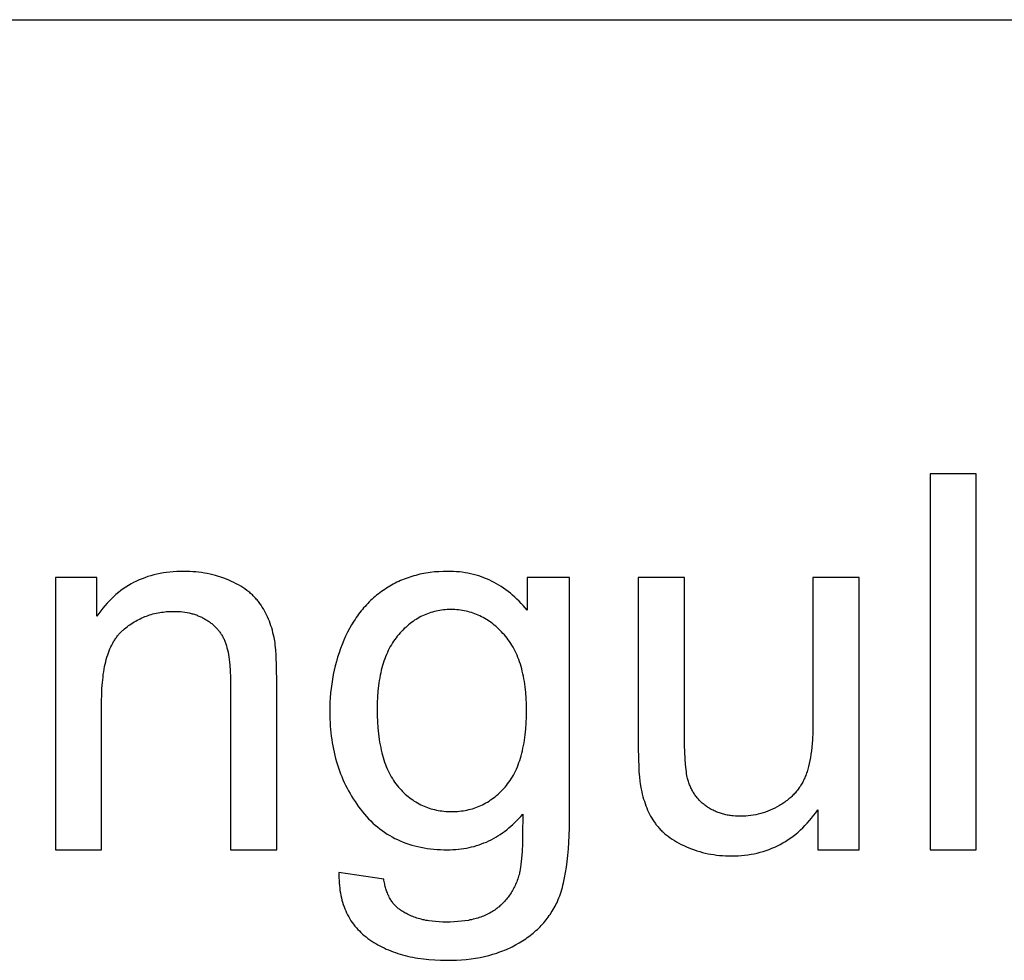
# Model space of a CAD drawing. Units: millimetres. Extents: x 0 to 66000, y 0 to 31500.
# Drawn here: x 12413 to 13460, y 29000 to 30000 of the extents above; entities that cross this region are included whole.
import ezdxf

# ---------------------------------------------------------------- set-up
doc = ezdxf.new("R2010")
doc.units = ezdxf.units.MM
doc.header["$MEASUREMENT"] = 0
doc.layers.add('- TAB', color=4, linetype='Continuous', true_color=0x00ffff)
doc.layers.add('- TITLES', color=7, linetype='Continuous', true_color=0x7fffbf)

msp = doc.modelspace()

# ---------------------------------------------------------------- linework, layer by layer
at = {"layer": '- TAB'}
msp.add_lwpolyline([(0, 30000), (65987.7, 30000)], dxfattribs=at)
at = {"layer": '- TITLES'}
for points in [[(13430.5, 29516.9), (13381.5, 29516.9)], [(13381.5, 29516.9), (13381.5, 29117.2)], [(13430.5, 29117.2), (13430.5, 29516.9)], [(12495, 29406.8), (12450.9, 29406.8)], [(12450.9, 29406.8), (12450.9, 29117.2)], [(12686.2, 29295.3), (12686, 29311), (12685.5, 29324.2), (12685.1, 29329.9), (12684.6, 29334.9), (12684.4, 29337.2), (12684.1, 29339.3), (12683.8, 29341.2), (12683.4, 29343), (12682.9, 29345.6), (12682.2, 29348.1), (12681.6, 29350.7), (12680.9, 29353.1), (12680.1, 29355.5), (12679.3, 29357.9), (12678.4, 29360.3), (12677.4, 29362.6), (12676.5, 29364.8), (12675.4, 29367), (12674.4, 29369.1), (12673.2, 29371.3), (12672, 29373.3), (12670.8, 29375.3), (12669.5, 29377.3), (12668.2, 29379.3), (12667.5, 29380.2), (12666.8, 29381.1), (12666, 29382.1), (12665.3, 29383), (12664.5, 29383.9), (12663.7, 29384.8), (12662.9, 29385.7), (12662, 29386.5), (12661.2, 29387.4), (12660.3, 29388.2), (12659.4, 29389.1), (12658.4, 29389.9), (12657.5, 29390.7), (12656.5, 29391.5), (12655.5, 29392.3), (12654.5, 29393.1), (12652.4, 29394.6), (12650.2, 29396), (12648, 29397.5), (12645.6, 29398.9), (12643.2, 29400.2), (12640.6, 29401.5), (12638, 29402.7), (12635.3, 29403.9), (12632.6, 29405.1), (12629.8, 29406.1), (12626.9, 29407.1), (12624.1, 29408), (12621.2, 29408.9), (12618.3, 29409.7), (12615.3, 29410.4), (12612.3, 29411), (12609.3, 29411.5), (12606.2, 29412), (12603.1, 29412.4), (12600, 29412.7), (12596.9, 29413), (12593.7, 29413.2), (12590.4, 29413.3), (12587.2, 29413.3), (12583.5, 29413.3), (12579.8, 29413.1), (12576.1, 29412.9), (12572.6, 29412.6), (12569.1, 29412.2), (12565.6, 29411.7), (12562.2, 29411.1), (12558.8, 29410.4), (12555.5, 29409.6), (12552.3, 29408.7), (12549.1, 29407.7), (12546, 29406.6), (12542.9, 29405.5), (12539.9, 29404.2), (12536.9, 29402.9), (12534, 29401.4), (12531.2, 29399.9), (12528.4, 29398.2), (12525.6, 29396.5), (12522.9, 29394.7), (12520.3, 29392.8), (12517.7, 29390.8), (12515.2, 29388.7), (12512.8, 29386.5), (12510.3, 29384.2), (12508, 29381.8), (12505.7, 29379.4), (12503.4, 29376.8), (12501.3, 29374.1), (12499.1, 29371.4), (12497.1, 29368.6), (12495, 29365.6)], [(12495, 29365.6), (12495, 29406.8)], [(12952.6, 29371.9), (12950.5, 29374.4), (12948.3, 29376.9), (12946.2, 29379.3), (12944, 29381.6), (12941.7, 29383.8), (12939.5, 29386), (12937.1, 29388), (12934.8, 29390), (12932.4, 29391.9), (12930, 29393.7), (12927.6, 29395.5), (12925.1, 29397.1), (12922.6, 29398.7), (12920, 29400.2), (12917.4, 29401.6), (12914.8, 29403), (12912.1, 29404.2), (12909.4, 29405.4), (12906.7, 29406.5), (12904, 29407.5), (12901.2, 29408.4), (12898.3, 29409.3), (12895.4, 29410.1), (12892.5, 29410.7), (12889.6, 29411.4), (12886.6, 29411.9), (12883.6, 29412.3), (12880.6, 29412.7), (12877.5, 29413), (12874.4, 29413.2), (12871.2, 29413.3), (12868, 29413.3), (12863.3, 29413.3), (12858.6, 29413), (12854, 29412.7), (12849.4, 29412.1), (12847.2, 29411.8), (12845, 29411.5), (12842.8, 29411.1), (12840.6, 29410.7), (12838.4, 29410.2), (12836.3, 29409.7), (12834.2, 29409.1), (12832.1, 29408.6), (12830, 29407.9), (12827.9, 29407.3), (12825.9, 29406.6), (12823.9, 29405.9), (12821.9, 29405.1), (12819.9, 29404.3), (12817.9, 29403.5), (12816, 29402.6), (12814, 29401.7), (12812.1, 29400.7), (12810.2, 29399.7), (12808.4, 29398.7), (12806.5, 29397.7), (12804.7, 29396.6), (12802.9, 29395.4), (12801.1, 29394.2), (12799.3, 29393), (12797.6, 29391.8), (12795.9, 29390.5), (12794.2, 29389.2), (12792.5, 29387.9), (12790.9, 29386.5), (12789.3, 29385.1), (12787.7, 29383.7), (12786.1, 29382.3), (12784.6, 29380.8), (12783.1, 29379.2), (12781.6, 29377.7), (12780.2, 29376.1), (12778.7, 29374.5), (12777.4, 29372.8), (12776, 29371.2), (12774.6, 29369.5), (12773.3, 29367.7), (12772, 29366), (12770.8, 29364.2), (12769.5, 29362.3), (12768.3, 29360.5), (12765.9, 29356.6), (12763.7, 29352.7), (12761.6, 29348.6), (12759.5, 29344.4), (12757.6, 29340.1), (12755.8, 29335.7), (12754.1, 29331.3), (12752.5, 29326.8), (12751, 29322.2), (12749.7, 29317.6), (12748.5, 29312.9), (12747.4, 29308.2), (12746.4, 29303.5), (12745.5, 29298.7), (12744.7, 29293.8), (12744.1, 29288.9), (12743.5, 29284), (12743.1, 29279), (12742.8, 29273.9), (12742.7, 29268.8), (12742.6, 29263.6), (12742.7, 29256.2), (12742.9, 29252.5), (12743.1, 29248.8), (12743.4, 29245.2), (12743.8, 29241.6), (12744.2, 29238.1), (12744.7, 29234.6), (12745.2, 29231.1), (12745.8, 29227.7), (12746.5, 29224.2), (12747.2, 29220.9), (12748, 29217.5), (12748.9, 29214.2), (12749.8, 29210.9), (12750.8, 29207.7), (12751.8, 29204.5), (12753, 29201.3), (12754.1, 29198.1), (12755.4, 29195), (12756.7, 29191.9), (12758.1, 29188.9), (12759.5, 29185.9), (12761, 29182.9), (12762.6, 29180), (12764.2, 29177.1), (12765.9, 29174.2), (12767.7, 29171.3), (12769.5, 29168.5), (12771.4, 29165.8), (12773.3, 29163), (12775.3, 29160.3), (12777.4, 29157.7), (12779.5, 29155.1), (12781.7, 29152.6), (12783.9, 29150.2), (12786.2, 29147.9), (12788.5, 29145.7), (12790.9, 29143.5), (12793.4, 29141.5), (12795.9, 29139.5), (12798.4, 29137.6), (12801, 29135.8), (12803.7, 29134), (12806.4, 29132.4), (12809.1, 29130.9), (12811.9, 29129.4), (12814.8, 29128), (12817.7, 29126.7), (12820.7, 29125.5), (12823.7, 29124.3), (12826.8, 29123.3), (12829.9, 29122.3), (12833.1, 29121.4), (12836.3, 29120.6), (12839.6, 29119.9), (12842.9, 29119.3), (12846.3, 29118.7), (12849.8, 29118.3), (12853.3, 29117.9), (12856.8, 29117.6), (12860.4, 29117.4), (12864.1, 29117.3), (12867.8, 29117.2), (12870.7, 29117.3), (12873.7, 29117.4), (12876.6, 29117.6), (12879.5, 29117.8), (12882.4, 29118.1), (12885.2, 29118.6), (12888, 29119), (12890.8, 29119.6), (12893.5, 29120.2), (12896.2, 29120.9), (12898.9, 29121.7), (12901.5, 29122.5), (12904.1, 29123.5), (12906.7, 29124.5), (12909.3, 29125.5), (12911.8, 29126.7), (12914.3, 29127.9), (12916.7, 29129.2), (12919.2, 29130.6), (12921.6, 29132), (12923.9, 29133.5), (12926.3, 29135.1), (12928.6, 29136.8), (12930.9, 29138.5), (12933.1, 29140.4), (12935.3, 29142.2), (12937.5, 29144.2), (12939.6, 29146.2), (12941.8, 29148.3), (12943.8, 29150.5), (12945.9, 29152.8), (12947.9, 29155.1)], [(12997.8, 29406.8), (12952.6, 29406.8)], [(12952.6, 29406.8), (12952.6, 29371.9)], [(12997.8, 29156.5), (12997.8, 29406.8)], [(13120, 29406.8), (13070.9, 29406.8)], [(13070.9, 29406.8), (13070.9, 29227.4)], [(13120, 29246.2), (13120, 29406.8)], [(13305.7, 29406.8), (13256.6, 29406.8)], [(13256.6, 29406.8), (13256.6, 29251.6)], [(13305.7, 29117.2), (13305.7, 29406.8)], [(12499.9, 29275.4), (12500, 29282.2), (12500.3, 29288.7), (12500.7, 29295), (12501.4, 29300.9), (12501.7, 29303.8), (12502.2, 29306.6), (12502.6, 29309.4), (12503.1, 29312.1), (12503.7, 29314.7), (12504.3, 29317.2), (12504.9, 29319.7), (12505.6, 29322.1), (12506.4, 29324.4), (12507.1, 29326.6), (12508, 29328.8), (12508.8, 29330.9), (12509.7, 29333), (12510.7, 29335), (12511.7, 29336.9), (12512.7, 29338.7), (12513.3, 29339.6), (12513.8, 29340.5), (12514.4, 29341.3), (12515, 29342.2), (12515.6, 29343), (12516.1, 29343.8), (12516.8, 29344.6), (12517.4, 29345.4), (12518, 29346.1), (12518.6, 29346.8), (12519.3, 29347.6), (12519.9, 29348.3), (12520.6, 29348.9), (12521.3, 29349.6), (12522, 29350.3), (12522.7, 29350.9), (12524.1, 29352.1), (12525.6, 29353.3), (12527.1, 29354.5), (12528.5, 29355.6), (12530, 29356.6), (12531.5, 29357.7), (12533.1, 29358.7), (12534.6, 29359.6), (12536.2, 29360.5), (12537.8, 29361.4), (12539.4, 29362.2), (12541, 29363), (12542.6, 29363.8), (12544.3, 29364.5), (12545.9, 29365.2), (12547.6, 29365.8), (12549.3, 29366.4), (12551, 29367), (12552.8, 29367.5), (12554.5, 29368), (12556.3, 29368.4), (12558.1, 29368.9), (12559.9, 29369.2), (12561.7, 29369.6), (12563.5, 29369.8), (12565.4, 29370.1), (12567.2, 29370.3), (12569.1, 29370.5), (12571, 29370.6), (12572.9, 29370.7), (12574.9, 29370.8), (12576.8, 29370.8), (12579.3, 29370.8), (12581.7, 29370.7), (12584, 29370.5), (12586.3, 29370.2), (12588.6, 29369.9), (12590.8, 29369.6), (12593, 29369.1), (12595.2, 29368.6), (12596.3, 29368.3), (12597.3, 29368), (12598.4, 29367.7), (12599.4, 29367.3), (12600.4, 29367), (12601.4, 29366.6), (12602.4, 29366.2), (12603.4, 29365.8), (12604.4, 29365.4), (12605.4, 29364.9), (12606.4, 29364.5), (12607.3, 29364), (12608.3, 29363.5), (12609.2, 29363), (12610.1, 29362.5), (12611.1, 29361.9), (12612, 29361.4), (12612.8, 29360.8), (12613.7, 29360.2), (12614.6, 29359.6), (12615.4, 29359), (12616.2, 29358.4), (12617, 29357.8), (12617.8, 29357.1), (12618.6, 29356.5), (12619.3, 29355.8), (12620, 29355.1), (12620.7, 29354.4), (12621.4, 29353.7), (12622.1, 29353), (12622.8, 29352.3), (12623.4, 29351.6), (12624, 29350.8), (12624.7, 29350.1), (12625.2, 29349.3), (12625.8, 29348.5), (12626.4, 29347.7), (12626.9, 29346.9), (12627.4, 29346.1), (12627.9, 29345.3), (12628.4, 29344.4), (12628.9, 29343.6), (12629.4, 29342.7), (12629.8, 29341.8), (12630.2, 29340.9), (12630.6, 29340), (12631, 29339.1), (12631.4, 29338.2), (12631.7, 29337.3), (12632.1, 29336.3), (12632.4, 29335.3), (12632.7, 29334.3), (12633.3, 29332.1), (12633.9, 29329.8), (12634.4, 29327.4), (12634.9, 29324.9), (12635.3, 29322.3), (12635.7, 29319.6), (12636, 29316.7), (12636.3, 29313.7), (12636.7, 29307.4), (12637, 29300.6), (12637.1, 29293.4)], [(12637.1, 29293.4), (12637.1, 29117.2)], [(12686.2, 29117.2), (12686.2, 29295.3)], [(12499.9, 29117.2), (12499.9, 29275.4)], [(13256.6, 29251.6), (13256.5, 29242.6), (13256.1, 29234.2), (13255.8, 29230.2), (13255.5, 29226.3), (13255, 29222.6), (13254.6, 29219), (13254, 29215.5), (13253.4, 29212.2), (13252.8, 29209), (13252.1, 29205.9), (13251.3, 29203), (13250.4, 29200.2), (13250, 29198.9), (13249.5, 29197.6), (13249, 29196.3), (13248.5, 29195.1), (13248, 29193.9), (13247.5, 29192.7), (13246.9, 29191.5), (13246.4, 29190.3), (13245.8, 29189.2), (13245.1, 29188), (13244.5, 29186.9), (13243.8, 29185.8), (13243.1, 29184.7), (13242.4, 29183.7), (13241.7, 29182.6), (13240.9, 29181.6), (13240.1, 29180.6), (13239.3, 29179.6), (13238.5, 29178.6), (13237.7, 29177.6), (13236.8, 29176.7), (13235.9, 29175.7), (13235, 29174.8), (13234.1, 29173.9), (13233.1, 29173), (13232.1, 29172.1), (13231.1, 29171.3), (13230.1, 29170.4), (13229.1, 29169.6), (13228, 29168.8), (13226.9, 29168), (13225.8, 29167.2), (13224.7, 29166.4), (13223.5, 29165.7), (13222.3, 29165), (13221.1, 29164.3), (13218.7, 29162.9), (13216.3, 29161.6), (13213.8, 29160.4), (13211.3, 29159.3), (13208.8, 29158.3), (13206.2, 29157.4), (13203.7, 29156.5), (13201.1, 29155.8), (13198.5, 29155.1), (13195.9, 29154.5), (13193.2, 29154), (13190.6, 29153.6), (13187.9, 29153.3), (13185.2, 29153.1), (13182.4, 29153), (13179.7, 29152.9), (13177, 29153), (13174.3, 29153.1), (13171.7, 29153.3), (13170.4, 29153.5), (13169.1, 29153.6), (13167.8, 29153.8), (13166.6, 29154), (13165.3, 29154.2), (13164.1, 29154.5), (13162.9, 29154.8), (13161.7, 29155.1), (13160.5, 29155.4), (13159.4, 29155.7), (13158.2, 29156.1), (13157.1, 29156.4), (13156, 29156.8), (13154.9, 29157.3), (13153.8, 29157.7), (13152.7, 29158.2), (13151.6, 29158.6), (13150.6, 29159.2), (13149.5, 29159.7), (13148.5, 29160.2), (13147.5, 29160.8), (13146.5, 29161.4), (13145.5, 29162), (13144.5, 29162.6), (13143.6, 29163.3), (13142.6, 29164), (13141.7, 29164.7), (13140.8, 29165.4), (13139.9, 29166.1), (13139, 29166.9), (13138.2, 29167.6), (13137.4, 29168.4), (13136.5, 29169.2), (13135.8, 29170), (13135, 29170.9), (13134.3, 29171.7), (13133.5, 29172.6), (13132.8, 29173.4), (13132.1, 29174.3), (13131.5, 29175.2), (13130.8, 29176.2), (13130.2, 29177.1), (13129.6, 29178.1), (13129, 29179), (13128.5, 29180), (13127.9, 29181), (13127.4, 29182.1), (13126.9, 29183.1), (13126.4, 29184.2), (13125.9, 29185.2), (13125.5, 29186.3), (13125.1, 29187.4), (13124.7, 29188.5), (13124.3, 29189.7), (13123.9, 29190.8), (13123.6, 29192), (13123.3, 29193.2), (13123, 29194.4), (13122.6, 29196.2), (13122.3, 29198.1), (13122, 29200.3), (13121.7, 29202.6), (13121.2, 29207.9), (13120.7, 29214), (13120.2, 29228.5), (13120, 29246.2)], [(13070.9, 29227.4), (13071.1, 29212.8), (13071.3, 29206.2), (13071.6, 29200.2), (13072.1, 29194.8), (13072.6, 29189.9), (13072.9, 29187.6), (13073.2, 29185.4), (13073.5, 29183.4), (13073.9, 29181.6), (13074.5, 29178.9), (13075.1, 29176.3), (13075.8, 29173.7), (13076.5, 29171.2), (13077.3, 29168.8), (13078.1, 29166.4), (13078.9, 29164), (13079.9, 29161.7), (13080.8, 29159.4), (13081.9, 29157.3), (13082.9, 29155.1), (13084, 29153), (13085.2, 29151), (13086.4, 29149), (13087.7, 29147.1), (13089, 29145.2), (13089.7, 29144.2), (13090.4, 29143.3), (13091.2, 29142.4), (13091.9, 29141.5), (13092.7, 29140.6), (13093.5, 29139.8), (13094.3, 29138.9), (13095.1, 29138.1), (13096, 29137.2), (13096.9, 29136.4), (13097.8, 29135.5), (13098.7, 29134.7), (13100.6, 29133.1), (13102.7, 29131.6), (13104.8, 29130), (13107, 29128.6), (13109.3, 29127.1), (13111.6, 29125.7), (13114.1, 29124.4), (13116.6, 29123), (13119.3, 29121.7), (13122, 29120.5), (13124.8, 29119.3), (13127.6, 29118.2), (13130.5, 29117.2), (13133.3, 29116.2), (13136.2, 29115.3), (13139.2, 29114.5), (13142.1, 29113.8), (13145.1, 29113.1), (13148.1, 29112.6), (13151.1, 29112.1), (13154.2, 29111.6), (13157.3, 29111.3), (13160.4, 29111), (13163.5, 29110.8), (13166.7, 29110.7), (13169.9, 29110.7), (13173.5, 29110.7), (13177, 29110.9), (13180.6, 29111.1), (13184, 29111.4), (13187.4, 29111.9), (13190.8, 29112.4), (13194.1, 29113), (13197.4, 29113.7), (13200.6, 29114.6), (13203.8, 29115.5), (13206.9, 29116.5), (13210, 29117.6), (13213.1, 29118.8), (13216.1, 29120.1), (13219, 29121.5), (13221.9, 29122.9), (13224.7, 29124.5), (13227.5, 29126.2), (13230.3, 29128), (13233, 29129.8), (13235.7, 29131.8), (13238.3, 29133.9), (13240.8, 29136), (13243.3, 29138.3), (13245.8, 29140.6), (13248.2, 29143.1), (13250.6, 29145.6), (13252.9, 29148.3), (13255.2, 29151), (13257.4, 29153.8), (13259.6, 29156.7), (13261.8, 29159.8)], [(12752.4, 29093.2), (12752.4, 29090.3), (12752.4, 29087.5), (12752.5, 29084.6), (12752.7, 29081.9), (12752.9, 29079.1), (12753.2, 29076.5), (12753.5, 29073.8), (12753.9, 29071.3), (12754.4, 29068.7), (12755, 29066.2), (12755.6, 29063.8), (12756.2, 29061.4), (12757, 29059), (12757.8, 29056.7), (12758.7, 29054.4), (12759.6, 29052.2), (12760.6, 29050.1), (12761.6, 29047.9), (12762.8, 29045.8), (12764, 29043.8), (12765.2, 29041.8), (12766.5, 29039.9), (12767.9, 29038), (12769.3, 29036.1), (12770.9, 29034.3), (12772.4, 29032.6), (12774.1, 29030.9), (12775.8, 29029.2), (12777.5, 29027.6), (12779.4, 29026), (12781.3, 29024.5), (12783.2, 29023), (12785.3, 29021.6), (12787.3, 29020.2), (12789.4, 29018.8), (12791.5, 29017.6), (12793.7, 29016.3), (12795.9, 29015.1), (12798.1, 29013.9), (12800.4, 29012.8), (12802.8, 29011.7), (12805.1, 29010.7), (12807.5, 29009.7), (12810, 29008.8), (12812.4, 29007.9), (12815, 29007.1), (12817.5, 29006.3), (12820.1, 29005.5), (12822.8, 29004.8), (12825.4, 29004.2), (12828.1, 29003.5), (12830.9, 29003), (12833.7, 29002.5), (12836.5, 29002), (12842.3, 29001.2), (12848.2, 29000.5), (12854.3, 29000.1), (12860.5, 28999.8), (12866.9, 28999.7), (12872.3, 28999.8), (12877.6, 29000), (12882.8, 29000.3), (12887.9, 29000.7), (12892.9, 29001.3), (12897.7, 29002), (12902.5, 29002.8), (12907.1, 29003.8), (12911.7, 29004.9), (12916.1, 29006.1), (12920.4, 29007.4), (12922.5, 29008.2), (12924.6, 29008.9), (12926.7, 29009.7), (12928.7, 29010.5), (12930.8, 29011.3), (12932.8, 29012.2), (12934.7, 29013.1), (12936.6, 29014.1), (12938.6, 29015.1), (12940.4, 29016.1), (12944.1, 29018.2), (12947.6, 29020.3), (12949.4, 29021.5), (12951.1, 29022.6), (12952.7, 29023.8), (12954.4, 29025), (12956, 29026.2), (12957.5, 29027.4), (12959.1, 29028.7), (12960.6, 29030), (12962, 29031.3), (12963.5, 29032.6), (12964.9, 29034), (12966.3, 29035.4), (12967.6, 29036.8), (12968.9, 29038.2), (12970.2, 29039.7), (12971.5, 29041.1), (12972.7, 29042.6), (12973.9, 29044.2), (12975, 29045.7), (12976.2, 29047.3), (12977.3, 29048.9), (12978.3, 29050.5), (12979.4, 29052.1), (12980.4, 29053.8), (12981.3, 29055.5), (12982.3, 29057.2), (12983.2, 29058.9), (12984.1, 29060.6), (12984.9, 29062.4), (12985.7, 29064.3), (12986.5, 29066.3), (12987.3, 29068.3), (12988, 29070.4), (12988.7, 29072.6), (12989.4, 29074.9), (12990.1, 29077.2), (12990.7, 29079.6), (12991.3, 29082.1), (12992.4, 29087.3), (12993.5, 29092.9), (12994.4, 29098.7), (12995.2, 29104.9), (12995.9, 29111.3), (12996.5, 29118.1), (12997, 29125.1), (12997.6, 29140.2), (12997.8, 29156.5)], [(12947.9, 29155.1), (12947.8, 29133.2), (12947.6, 29123.8), (12947.2, 29115.4), (12946.7, 29108), (12946.4, 29104.7), (12946, 29101.7), (12945.7, 29098.9), (12945.3, 29096.4), (12944.8, 29094.1), (12944.6, 29093.1), (12944.4, 29092.1), (12944, 29090.6), (12943.5, 29089.1), (12943.1, 29087.6), (12942.6, 29086.2), (12942, 29084.7), (12941.5, 29083.3), (12940.9, 29081.9), (12940.4, 29080.5), (12939.8, 29079.2), (12939.1, 29077.9), (12938.5, 29076.6), (12937.8, 29075.3), (12937.1, 29074), (12936.4, 29072.8), (12935.6, 29071.5), (12934.8, 29070.3), (12934, 29069.1), (12933.2, 29068), (12932.4, 29066.8), (12931.5, 29065.7), (12930.6, 29064.6), (12929.7, 29063.5), (12928.8, 29062.5), (12927.8, 29061.5), (12926.8, 29060.4), (12925.8, 29059.5), (12924.8, 29058.5), (12923.7, 29057.5), (12922.7, 29056.6), (12921.6, 29055.7), (12920.4, 29054.8), (12919.3, 29054), (12918.1, 29053.1), (12916.9, 29052.3), (12915.7, 29051.5), (12914.4, 29050.8), (12913.1, 29050), (12911.8, 29049.3), (12910.4, 29048.6), (12909.1, 29048), (12907.6, 29047.4), (12906.2, 29046.8), (12904.7, 29046.2), (12903.2, 29045.7), (12901.7, 29045.1), (12900.1, 29044.6), (12898.5, 29044.2), (12896.9, 29043.7), (12895.2, 29043.3), (12893.5, 29042.9), (12891.8, 29042.6), (12890.1, 29042.2), (12886.5, 29041.7), (12882.7, 29041.2), (12878.9, 29040.8), (12875, 29040.5), (12870.9, 29040.4), (12866.7, 29040.3), (12862.8, 29040.4), (12859, 29040.5), (12855.3, 29040.8), (12851.7, 29041.2), (12848.2, 29041.7), (12846.5, 29041.9), (12844.8, 29042.2), (12843.2, 29042.6), (12841.6, 29042.9), (12840, 29043.3), (12838.4, 29043.7), (12836.8, 29044.2), (12835.3, 29044.6), (12833.8, 29045.1), (12832.4, 29045.7), (12830.9, 29046.2), (12829.5, 29046.8), (12828.1, 29047.4), (12826.7, 29048), (12825.4, 29048.6), (12824.1, 29049.3), (12822.8, 29050), (12821.6, 29050.8), (12820.3, 29051.5), (12819.1, 29052.3), (12817.9, 29053.1), (12816.8, 29054), (12815.9, 29054.6), (12815.1, 29055.3), (12814.3, 29056), (12813.5, 29056.7), (12812.8, 29057.4), (12812, 29058.2), (12811.3, 29058.9), (12810.6, 29059.8), (12809.9, 29060.6), (12809.3, 29061.4), (12808.7, 29062.3), (12808, 29063.2), (12807.5, 29064.1), (12806.9, 29065.1), (12806.3, 29066.1), (12805.8, 29067), (12805.3, 29068.1), (12804.8, 29069.1), (12804.3, 29070.2), (12803.9, 29071.3), (12803.5, 29072.4), (12803.1, 29073.5), (12802.7, 29074.7), (12802.3, 29075.8), (12802, 29077), (12801.6, 29078.3), (12801.3, 29079.5), (12801.1, 29080.8), (12800.8, 29082.1), (12800.6, 29083.4), (12800.3, 29084.8), (12800.1, 29086.1)], [(13261.8, 29159.8), (13261.8, 29117.2)], [(12450.9, 29117.2), (12499.9, 29117.2)], [(12637.1, 29117.2), (12686.2, 29117.2)], [(13261.8, 29117.2), (13305.7, 29117.2)], [(13381.5, 29117.2), (13430.5, 29117.2)], [(12800.1, 29086.1), (12752.4, 29093.2)]]:
    msp.add_lwpolyline(points, dxfattribs=at)
msp.add_lwpolyline([(12793.1, 29267.2), (12793.1, 29260.2), (12793.4, 29253.4), (12793.8, 29246.9), (12794.5, 29240.6), (12795.3, 29234.6), (12795.7, 29231.6), (12796.2, 29228.8), (12796.8, 29226), (12797.4, 29223.2), (12798, 29220.5), (12798.7, 29217.9), (12799.4, 29215.3), (12800.2, 29212.8), (12801, 29210.4), (12801.9, 29208), (12802.8, 29205.7), (12803.8, 29203.4), (12804.7, 29201.2), (12805.8, 29199), (12806.9, 29196.9), (12808, 29194.9), (12809.2, 29193), (12810.4, 29191), (12811.6, 29189.2), (12812.9, 29187.4), (12814.3, 29185.7), (12815.7, 29184), (12817.1, 29182.4), (12818.6, 29180.9), (12820, 29179.3), (12821.5, 29177.9), (12823, 29176.5), (12824.6, 29175.1), (12826.1, 29173.8), (12827.7, 29172.6), (12829.3, 29171.4), (12830.9, 29170.2), (12832.6, 29169.1), (12834.3, 29168.1), (12836, 29167.1), (12837.7, 29166.1), (12839.4, 29165.2), (12841.2, 29164.4), (12843, 29163.6), (12844.8, 29162.9), (12846.6, 29162.2), (12848.4, 29161.5), (12850.3, 29160.9), (12852.2, 29160.4), (12854.1, 29159.9), (12856.1, 29159.5), (12858, 29159.1), (12860, 29158.8), (12862, 29158.5), (12864.1, 29158.3), (12866.1, 29158.1), (12868.2, 29157.9), (12870.3, 29157.9), (12872.4, 29157.8), (12874.5, 29157.9), (12876.6, 29157.9), (12878.6, 29158.1), (12880.7, 29158.3), (12882.7, 29158.5), (12884.7, 29158.8), (12886.7, 29159.1), (12888.6, 29159.5), (12890.6, 29159.9), (12892.5, 29160.4), (12894.4, 29160.9), (12896.2, 29161.5), (12898.1, 29162.1), (12899.9, 29162.8), (12901.7, 29163.6), (12903.5, 29164.4), (12905.2, 29165.2), (12907, 29166.1), (12908.7, 29167), (12910.4, 29168), (12912.1, 29169.1), (12913.7, 29170.2), (12915.4, 29171.3), (12917, 29172.5), (12918.6, 29173.7), (12920.1, 29175), (12921.7, 29176.4), (12923.2, 29177.8), (12924.7, 29179.2), (12926.2, 29180.7), (12927.7, 29182.3), (12929.1, 29183.9), (12930.5, 29185.5), (12931.9, 29187.3), (12933.2, 29189), (12934.5, 29190.9), (12935.7, 29192.7), (12936.9, 29194.7), (12938, 29196.7), (12939.1, 29198.8), (12940.2, 29200.9), (12941.2, 29203.1), (12942.2, 29205.3), (12943.1, 29207.6), (12943.9, 29209.9), (12944.8, 29212.3), (12945.6, 29214.8), (12946.3, 29217.3), (12947, 29219.9), (12947.6, 29222.5), (12948.2, 29225.2), (12948.8, 29228), (12949.3, 29230.8), (12949.8, 29233.7), (12950.2, 29236.6), (12950.6, 29239.6), (12951.2, 29245.7), (12951.7, 29252.1), (12951.9, 29258.7), (12952, 29265.6), (12951.9, 29272.1), (12951.6, 29278.4), (12951.2, 29284.6), (12950.5, 29290.5), (12950.2, 29293.4), (12949.7, 29296.2), (12949.2, 29299), (12948.7, 29301.7), (12948.1, 29304.4), (12947.5, 29307.1), (12946.8, 29309.6), (12946.1, 29312.2), (12945.4, 29314.7), (12944.6, 29317.1), (12943.7, 29319.5), (12942.8, 29321.8), (12941.9, 29324.1), (12940.9, 29326.3), (12939.8, 29328.5), (12938.8, 29330.6), (12937.6, 29332.7), (12936.4, 29334.7), (12935.2, 29336.6), (12934, 29338.6), (12932.6, 29340.4), (12931.3, 29342.2), (12929.9, 29344), (12928.4, 29345.7), (12926.9, 29347.4), (12925.4, 29349), (12923.9, 29350.5), (12922.4, 29352), (12920.8, 29353.5), (12919.2, 29354.9), (12917.7, 29356.2), (12916, 29357.5), (12914.4, 29358.8), (12912.7, 29359.9), (12911.1, 29361.1), (12909.4, 29362.2), (12907.7, 29363.2), (12905.9, 29364.2), (12904.2, 29365.1), (12902.4, 29366), (12900.6, 29366.8), (12898.8, 29367.5), (12897, 29368.3), (12895.2, 29368.9), (12893.3, 29369.5), (12891.4, 29370.1), (12889.5, 29370.6), (12887.6, 29371), (12885.7, 29371.4), (12883.7, 29371.8), (12881.7, 29372), (12879.7, 29372.3), (12877.7, 29372.5), (12875.7, 29372.6), (12873.7, 29372.7), (12871.6, 29372.7), (12869.5, 29372.7), (12867.5, 29372.6), (12865.5, 29372.5), (12863.6, 29372.3), (12861.6, 29372.1), (12859.7, 29371.8), (12857.7, 29371.4), (12855.8, 29371), (12854, 29370.6), (12852.1, 29370.1), (12850.2, 29369.6), (12848.4, 29369), (12846.6, 29368.3), (12844.8, 29367.6), (12843.1, 29366.9), (12841.3, 29366.1), (12839.6, 29365.2), (12837.9, 29364.3), (12836.2, 29363.3), (12834.5, 29362.3), (12832.9, 29361.3), (12831.2, 29360.1), (12829.6, 29359), (12828, 29357.8), (12826.4, 29356.5), (12824.9, 29355.2), (12823.4, 29353.8), (12821.8, 29352.4), (12820.3, 29350.9), (12818.9, 29349.3), (12817.4, 29347.8), (12816, 29346.1), (12814.5, 29344.4), (12813.2, 29342.7), (12811.9, 29340.9), (12810.6, 29339.1), (12809.4, 29337.2), (12808.2, 29335.2), (12807, 29333.3), (12805.9, 29331.2), (12804.9, 29329.1), (12803.9, 29327), (12802.9, 29324.8), (12802, 29322.6), (12801.1, 29320.3), (12800.3, 29317.9), (12799.5, 29315.5), (12798.8, 29313.1), (12798.1, 29310.6), (12797.4, 29308.1), (12796.8, 29305.5), (12796.3, 29302.8), (12795.8, 29300.1), (12795.3, 29297.4), (12794.9, 29294.6), (12794.5, 29291.8), (12793.9, 29285.9), (12793.4, 29279.9), (12793.1, 29273.6)], close=True, dxfattribs=at)

doc.saveas('drawing.dxf')
